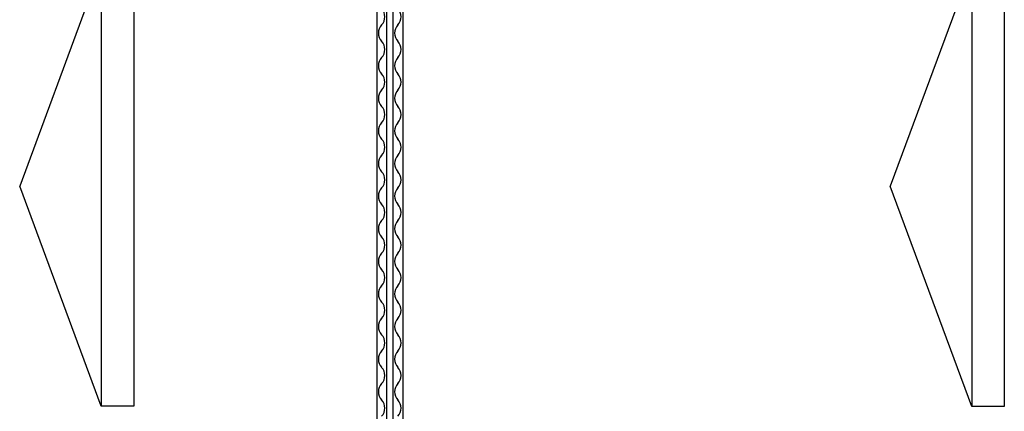
# Model space of a CAD drawing. Units: millimetres. Extents: x 11844 to 126304, y 1215 to 81353.
# Drawn here: x 63390 to 66410, y 47234 to 48435 of the extents above; entities that cross this region are included whole.
import ezdxf

# ---------------------------------------------------------------- set-up
doc = ezdxf.new("R2010")
doc.units = ezdxf.units.MM
doc.header["$LTSCALE"] = 450
doc.header["$MEASUREMENT"] = 0
doc.layers.get('0').update_dxf_attribs({"linetype": 'CONTINUOUS'})
for name, color, linetype in [('ITI', 3, 'CONTINUOUS'), ('MARK', 9, 'CONTINUOUS'), ('WALL', 7, 'CONTINUOUS')]:
    doc.layers.add(name, color=color, linetype=linetype)

msp = doc.modelspace()

# ---------------------------------------------------------------- linework, layer by layer
at = {"color": 3}
for p, q in [((63639.8, 49949.8), (63639.8, 47249.8)), ((63739.8, 49949.8), (63739.8, 47249.8)), ((66309.8, 49949.5), (66309.8, 47249.5)), ((66409.8, 49949.5), (66409.8, 47249.5)), ((63639.8, 48599.8), (63389.8, 47924.8)), ((66309.8, 48599.5), (66059.8, 47924.5)), ((63739.8, 47249.8), (63639.8, 47249.8)), ((66409.8, 47249.5), (66309.8, 47249.5))]:
    msp.add_line(p, q, dxfattribs=at)
at = {"layer": 'ITI', "color": 3, "linetype": 'Continuous'}
for p, q in [((64484.8, 54019.2), (64484.8, 43271.3)), ((64514.8, 54019.2), (64514.8, 43271.3)), ((64534.8, 54019.2), (64534.8, 43271.3)), ((64564.8, 54019.2), (64564.8, 43271.3))]:
    msp.add_line(p, q, dxfattribs=at)
at = {"layer": 'MARK', "color": 3}
for centre, start, end in [((64473.6, 48444.2), 316.3972, 43.6028), ((64523.6, 48444.2), 316.3972, 43.6028), ((64526.1, 48394.2), 136.3972, 223.6028), ((64576.1, 48394.2), 136.3972, 223.6028), ((64473.6, 48344.2), 316.3972, 43.6028), ((64523.6, 48344.2), 316.3972, 43.6028), ((64526.1, 48294.2), 136.3972, 223.6028), ((64576.1, 48294.2), 136.3972, 223.6028), ((64473.6, 48244.2), 316.3972, 43.6028), ((64523.6, 48244.2), 316.3972, 43.6028), ((64526.1, 48194.2), 136.3972, 223.6028), ((64576.1, 48194.2), 136.3972, 223.6028), ((64473.6, 48144.2), 316.3972, 43.6028), ((64523.6, 48144.2), 316.3972, 43.6028), ((64526.1, 48094.2), 136.3972, 223.6028), ((64576.1, 48094.2), 136.3972, 223.6028), ((64473.6, 48044.2), 316.3972, 43.6028), ((64523.6, 48044.2), 316.3972, 43.6028), ((64526.1, 47994.2), 136.3972, 223.6028), ((64576.1, 47994.2), 136.3972, 223.6028), ((64473.6, 47944.2), 316.3972, 43.6028), ((64523.6, 47944.2), 316.3972, 43.6028), ((64526.1, 47894.2), 136.3972, 223.6028), ((64576.1, 47894.2), 136.3972, 223.6028), ((64473.6, 47844.2), 316.3972, 43.6028), ((64523.6, 47844.2), 316.3972, 43.6028), ((64526.1, 47794.2), 136.3972, 223.6028), ((64576.1, 47794.2), 136.3972, 223.6028), ((64473.6, 47744.2), 316.3972, 43.6028), ((64523.6, 47744.2), 316.3972, 43.6028), ((64526.1, 47694.2), 136.3972, 223.6028), ((64576.1, 47694.2), 136.3972, 223.6028), ((64473.6, 47644.2), 316.3972, 43.6028), ((64523.6, 47644.2), 316.3972, 43.6028), ((64526.1, 47594.2), 136.3972, 223.6028), ((64576.1, 47594.2), 136.3972, 223.6028), ((64473.6, 47544.2), 316.3972, 43.6028), ((64523.6, 47544.2), 316.3972, 43.6028), ((64526.1, 47494.2), 136.3972, 223.6028), ((64576.1, 47494.2), 136.3972, 223.6028), ((64473.6, 47444.2), 316.3972, 43.6028), ((64523.6, 47444.2), 316.3972, 43.6028), ((64526.1, 47394.2), 136.3972, 223.6028), ((64576.1, 47394.2), 136.3972, 223.6028), ((64473.6, 47344.2), 316.3972, 43.6028), ((64523.6, 47344.2), 316.3972, 43.6028), ((64526.1, 47294.2), 136.3972, 223.6028), ((64576.1, 47294.2), 136.3972, 223.6028), ((64473.6, 47244.2), 316.3972, 43.6028), ((64523.6, 47244.2), 316.3972, 43.6028)]:
    msp.add_arc(centre, 36.2, start, end, dxfattribs=at)
at = {"layer": 'WALL', "color": 3}
for p, q in [((63639.8, 47249.8), (63389.8, 47924.8)), ((66309.8, 47249.5), (66059.8, 47924.5))]:
    msp.add_line(p, q, dxfattribs=at)

doc.saveas('drawing.dxf')
